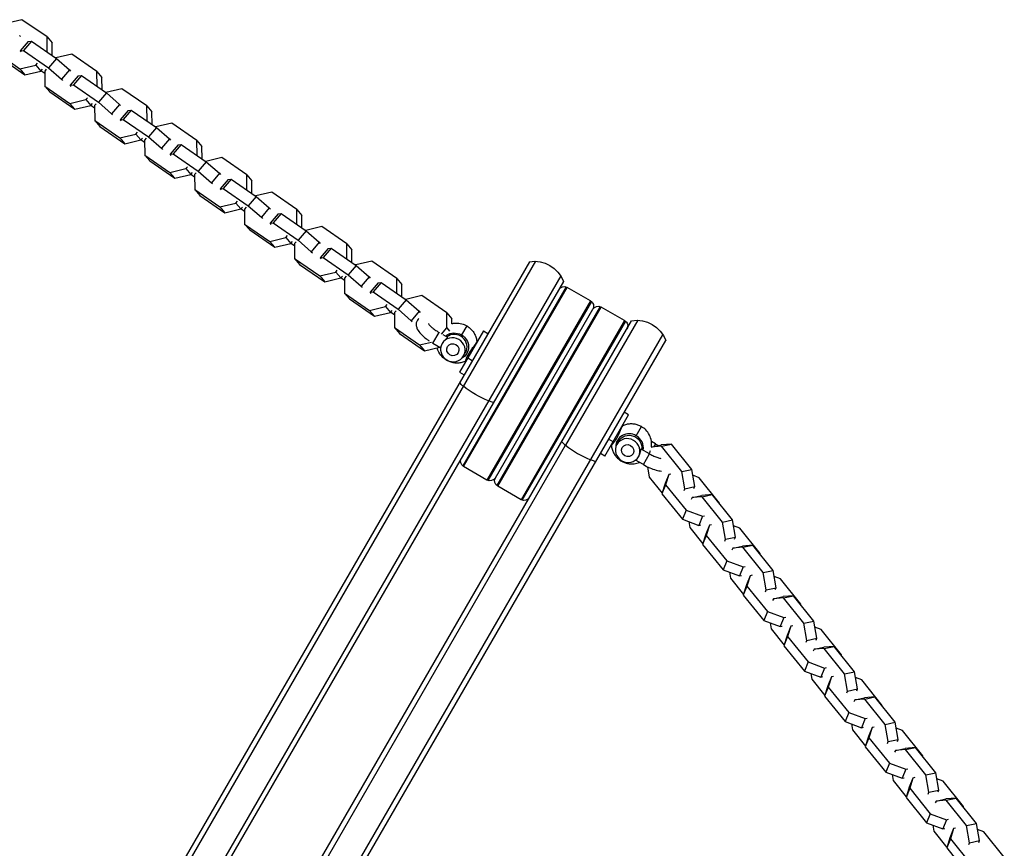
# Model space of a CAD drawing. Units: millimetres. Extents: x -4447 to 9232, y -5830 to 4388.
# Drawn here: x -1453 to -978, y 1033 to 1434 of the extents above; entities that cross this region are included whole.
import ezdxf

# ---------------------------------------------------------------- set-up
doc = ezdxf.new("R2010")
doc.units = ezdxf.units.MM
doc.header["$LTSCALE"] = 20
doc.layers.add('2d', color=230, linetype='Continuous')

msp = doc.modelspace()

# ---------------------------------------------------------------- linework, layer by layer
at = {"layer": '2d'}
for p, q in [((-1452.22, 1433.59), (-1459.96, 1431.77)), ((-1440.13, 1425.24), (-1452.22, 1433.59)), ((-1453.41, 1426.02), (-1452.92, 1425.44)), ((-1449.18, 1423.09), (-1453.03, 1418.56)), ((-1447.69, 1423.24), (-1451.54, 1418.71)), ((-1449.18, 1423.09), (-1447.69, 1423.24)), ((-1447.69, 1423.24), (-1435.59, 1414.89)), ((-1440.13, 1425.24), (-1437.71, 1422.38)), ((-1440.07, 1418.03), (-1440.13, 1425.24)), ((-1437.66, 1416.32), (-1437.71, 1422.38)), ((-1465.33, 1418.18), (-1453.23, 1409.82)), ((-1453.03, 1418.56), (-1451.54, 1418.71)), ((-1452.54, 1417.98), (-1453.03, 1418.56)), ((-1451.54, 1418.71), (-1439.45, 1410.35)), ((-1440.1, 1418), (-1440.07, 1418.03)), ((-1440.07, 1418.03), (-1439.97, 1417.91)), ((-1428.1, 1416.93), (-1435.83, 1415.1)), ((-1416.01, 1408.57), (-1428.1, 1416.93)), ((-1462.91, 1415.33), (-1450.81, 1406.97)), ((-1445.5, 1411.65), (-1444.71, 1412.57)), ((-1435.59, 1414.89), (-1439.45, 1410.35)), ((-1435.83, 1415.1), (-1435.86, 1415.07)), ((-1435.59, 1414.89), (-1429.29, 1409.35)), ((-1453.23, 1409.82), (-1445.5, 1411.65)), ((-1453.23, 1409.82), (-1450.81, 1406.97)), ((-1450.81, 1406.97), (-1443.08, 1408.79)), ((-1445.5, 1411.65), (-1443.08, 1408.79)), ((-1443.08, 1408.79), (-1442.29, 1409.72)), ((-1441.25, 1407.58), (-1443.05, 1408.82)), ((-1440.47, 1409.64), (-1441.26, 1408.72)), ((-1441.26, 1408.72), (-1441.2, 1401.51)), ((-1439.45, 1410.35), (-1433.14, 1404.82)), ((-1429.29, 1409.35), (-1433.14, 1404.82)), ((-1429.29, 1409.35), (-1428.8, 1408.77)), ((-1416.01, 1408.57), (-1413.59, 1405.72)), ((-1415.95, 1401.36), (-1416.01, 1408.57)), ((-1433.14, 1404.82), (-1432.65, 1404.24)), ((-1425.05, 1406.43), (-1428.91, 1401.89)), ((-1423.56, 1406.58), (-1427.42, 1402.04)), ((-1425.05, 1406.43), (-1423.56, 1406.58)), ((-1423.56, 1406.58), (-1411.47, 1398.22)), ((-1413.54, 1399.65), (-1413.59, 1405.72)), ((-1441.2, 1401.51), (-1438.78, 1398.66)), ((-1441.2, 1401.51), (-1429.11, 1393.16)), ((-1438.78, 1398.66), (-1426.69, 1390.3)), ((-1428.91, 1401.89), (-1427.42, 1402.04)), ((-1428.41, 1401.31), (-1428.91, 1401.89)), ((-1427.42, 1402.04), (-1415.32, 1393.69)), ((-1415.97, 1401.33), (-1415.95, 1401.36)), ((-1415.95, 1401.36), (-1415.85, 1401.24)), ((-1411.47, 1398.22), (-1415.32, 1393.69)), ((-1411.71, 1398.44), (-1411.74, 1398.41)), ((-1403.98, 1400.26), (-1411.71, 1398.44)), ((-1411.47, 1398.22), (-1405.17, 1392.69)), ((-1391.88, 1391.9), (-1403.98, 1400.26)), ((-1429.11, 1393.16), (-1421.38, 1394.98)), ((-1429.11, 1393.16), (-1426.69, 1390.3)), ((-1421.38, 1394.98), (-1420.59, 1395.91)), ((-1421.38, 1394.98), (-1418.96, 1392.13)), ((-1418.96, 1392.13), (-1418.17, 1393.05)), ((-1416.35, 1392.98), (-1417.14, 1392.05)), ((-1415.32, 1393.69), (-1409.02, 1388.15)), ((-1426.69, 1390.3), (-1418.96, 1392.13)), ((-1417.13, 1390.91), (-1418.93, 1392.16)), ((-1417.14, 1392.05), (-1417.08, 1384.85)), ((-1405.17, 1392.69), (-1409.02, 1388.15)), ((-1409.02, 1388.15), (-1408.53, 1387.57)), ((-1405.17, 1392.69), (-1404.67, 1392.11)), ((-1400.93, 1389.76), (-1404.78, 1385.23)), ((-1399.44, 1389.91), (-1403.29, 1385.38)), ((-1400.93, 1389.76), (-1399.44, 1389.91)), ((-1399.44, 1389.91), (-1387.35, 1381.55)), ((-1391.88, 1391.9), (-1389.46, 1389.05)), ((-1391.82, 1384.7), (-1391.88, 1391.9)), ((-1389.42, 1382.98), (-1389.46, 1389.05)), ((-1417.08, 1384.85), (-1414.66, 1381.99)), ((-1417.08, 1384.85), (-1404.98, 1376.49)), ((-1404.78, 1385.23), (-1403.29, 1385.38)), ((-1404.29, 1384.64), (-1404.78, 1385.23)), ((-1403.29, 1385.38), (-1391.2, 1377.02)), ((-1391.85, 1384.67), (-1391.82, 1384.7)), ((-1391.82, 1384.7), (-1391.72, 1384.58)), ((-1379.85, 1383.59), (-1387.59, 1381.77)), ((-1367.76, 1375.24), (-1379.85, 1383.59)), ((-1414.66, 1381.99), (-1402.57, 1373.64)), ((-1397.25, 1378.31), (-1396.46, 1379.24)), ((-1387.35, 1381.55), (-1391.2, 1377.02)), ((-1387.59, 1381.77), (-1387.61, 1381.74)), ((-1387.35, 1381.55), (-1381.04, 1376.02)), ((-1404.98, 1376.49), (-1397.25, 1378.31)), ((-1404.98, 1376.49), (-1402.57, 1373.64)), ((-1402.57, 1373.64), (-1394.83, 1375.46)), ((-1397.25, 1378.31), (-1394.83, 1375.46)), ((-1394.83, 1375.46), (-1394.05, 1376.39)), ((-1393, 1374.25), (-1394.81, 1375.49)), ((-1392.23, 1376.31), (-1393.01, 1375.39)), ((-1393.01, 1375.39), (-1392.96, 1368.18)), ((-1391.2, 1377.02), (-1384.9, 1371.49)), ((-1381.04, 1376.02), (-1384.9, 1371.49)), ((-1381.04, 1376.02), (-1380.55, 1375.44)), ((-1367.76, 1375.24), (-1365.34, 1372.38)), ((-1367.7, 1368.03), (-1367.76, 1375.24)), ((-1384.9, 1371.49), (-1384.4, 1370.91)), ((-1376.81, 1373.09), (-1380.66, 1368.56)), ((-1375.32, 1373.24), (-1379.17, 1368.71)), ((-1376.81, 1373.09), (-1375.32, 1373.24)), ((-1375.32, 1373.24), (-1363.22, 1364.89)), ((-1365.29, 1366.32), (-1365.34, 1372.38)), ((-1392.96, 1368.18), (-1390.54, 1365.33)), ((-1392.96, 1368.18), (-1380.86, 1359.82)), ((-1390.54, 1365.33), (-1378.44, 1356.97)), ((-1380.66, 1368.56), (-1379.17, 1368.71)), ((-1380.17, 1367.98), (-1380.66, 1368.56)), ((-1379.17, 1368.71), (-1367.08, 1360.35)), ((-1367.73, 1368), (-1367.7, 1368.03)), ((-1367.7, 1368.03), (-1367.6, 1367.91)), ((-1363.22, 1364.89), (-1367.08, 1360.35)), ((-1363.46, 1365.1), (-1363.49, 1365.07)), ((-1355.73, 1366.93), (-1363.46, 1365.1)), ((-1363.22, 1364.89), (-1356.92, 1359.36)), ((-1343.64, 1358.57), (-1355.73, 1366.93)), ((-1380.86, 1359.82), (-1373.13, 1361.65)), ((-1380.86, 1359.82), (-1378.44, 1356.97)), ((-1373.13, 1361.65), (-1372.34, 1362.57)), ((-1373.13, 1361.65), (-1370.71, 1358.79)), ((-1370.71, 1358.79), (-1369.92, 1359.72)), ((-1368.1, 1359.64), (-1368.89, 1358.72)), ((-1367.08, 1360.35), (-1360.77, 1354.82)), ((-1378.44, 1356.97), (-1370.71, 1358.79)), ((-1368.88, 1357.58), (-1370.68, 1358.82)), ((-1368.89, 1358.72), (-1368.83, 1351.51)), ((-1356.92, 1359.36), (-1360.77, 1354.82)), ((-1360.77, 1354.82), (-1360.28, 1354.24)), ((-1356.92, 1359.36), (-1356.43, 1358.77)), ((-1352.68, 1356.43), (-1356.54, 1351.89)), ((-1351.19, 1356.58), (-1355.05, 1352.04)), ((-1352.68, 1356.43), (-1351.19, 1356.58)), ((-1351.19, 1356.58), (-1339.1, 1348.22)), ((-1343.64, 1358.57), (-1341.22, 1355.72)), ((-1343.58, 1351.37), (-1343.64, 1358.57)), ((-1341.17, 1349.65), (-1341.22, 1355.72)), ((-1368.83, 1351.51), (-1366.41, 1348.66)), ((-1368.83, 1351.51), (-1356.74, 1343.16)), ((-1356.54, 1351.89), (-1355.05, 1352.04)), ((-1356.04, 1351.31), (-1356.54, 1351.89)), ((-1355.05, 1352.04), (-1342.95, 1343.69)), ((-1343.6, 1351.33), (-1343.58, 1351.37)), ((-1343.58, 1351.37), (-1343.48, 1351.24)), ((-1331.61, 1350.26), (-1339.34, 1348.44)), ((-1319.51, 1341.9), (-1331.61, 1350.26)), ((-1366.41, 1348.66), (-1354.32, 1340.3)), ((-1349, 1344.98), (-1348.22, 1345.91)), ((-1339.1, 1348.22), (-1342.95, 1343.69)), ((-1339.34, 1348.44), (-1339.37, 1348.41)), ((-1339.1, 1348.22), (-1332.8, 1342.69)), ((-1356.74, 1343.16), (-1349, 1344.98)), ((-1356.74, 1343.16), (-1354.32, 1340.3)), ((-1354.32, 1340.3), (-1346.59, 1342.13)), ((-1349, 1344.98), (-1346.59, 1342.13)), ((-1346.59, 1342.13), (-1345.8, 1343.05)), ((-1344.76, 1340.91), (-1346.56, 1342.16)), ((-1343.98, 1342.98), (-1344.77, 1342.05)), ((-1344.77, 1342.05), (-1344.71, 1334.85)), ((-1342.95, 1343.69), (-1336.65, 1338.16)), ((-1332.8, 1342.69), (-1336.65, 1338.16)), ((-1332.8, 1342.69), (-1332.3, 1342.11)), ((-1319.51, 1341.9), (-1317.09, 1339.05)), ((-1319.45, 1334.7), (-1319.51, 1341.9)), ((-1336.65, 1338.16), (-1336.16, 1337.57)), ((-1328.56, 1339.76), (-1332.41, 1335.23)), ((-1327.07, 1339.91), (-1330.92, 1335.38)), ((-1328.56, 1339.76), (-1327.07, 1339.91)), ((-1327.07, 1339.91), (-1314.98, 1331.55)), ((-1317.05, 1332.98), (-1317.09, 1339.05)), ((-1344.71, 1334.85), (-1342.29, 1331.99)), ((-1344.71, 1334.85), (-1332.61, 1326.49)), ((-1342.29, 1331.99), (-1330.2, 1323.64)), ((-1332.41, 1335.23), (-1330.92, 1335.38)), ((-1331.92, 1334.64), (-1332.41, 1335.23)), ((-1330.92, 1335.38), (-1318.83, 1327.02)), ((-1319.48, 1334.67), (-1319.45, 1334.7)), ((-1319.45, 1334.7), (-1319.35, 1334.58)), ((-1314.98, 1331.55), (-1318.83, 1327.02)), ((-1315.22, 1331.77), (-1315.24, 1331.74)), ((-1307.48, 1333.59), (-1315.22, 1331.77)), ((-1314.98, 1331.55), (-1308.67, 1326.02)), ((-1295.39, 1325.24), (-1307.48, 1333.59)), ((-1332.61, 1326.49), (-1324.88, 1328.31)), ((-1332.61, 1326.49), (-1330.2, 1323.64)), ((-1324.88, 1328.31), (-1324.09, 1329.24)), ((-1324.88, 1328.31), (-1322.46, 1325.46)), ((-1322.46, 1325.46), (-1321.68, 1326.39)), ((-1319.86, 1326.31), (-1320.64, 1325.39)), ((-1318.83, 1327.02), (-1312.53, 1321.49)), ((-1330.2, 1323.64), (-1322.46, 1325.46)), ((-1320.63, 1324.25), (-1322.44, 1325.49)), ((-1320.64, 1325.39), (-1320.59, 1318.18)), ((-1308.67, 1326.02), (-1312.53, 1321.49)), ((-1308.67, 1326.02), (-1308.18, 1325.44)), ((-1304.44, 1323.09), (-1308.29, 1318.56)), ((-1302.95, 1323.24), (-1306.8, 1318.71)), ((-1304.44, 1323.09), (-1302.95, 1323.24)), ((-1302.95, 1323.24), (-1290.85, 1314.89)), ((-1295.39, 1325.24), (-1292.97, 1322.39)), ((-1295.33, 1318.03), (-1295.39, 1325.24)), ((-1292.92, 1316.32), (-1292.97, 1322.39)), ((-1204.24, 1316.85), (-1445.94, 898.23)), ((-1320.59, 1318.18), (-1318.17, 1315.33)), ((-1320.59, 1318.18), (-1308.49, 1309.82)), ((-1312.53, 1321.49), (-1312.03, 1320.91)), ((-1308.29, 1318.56), (-1306.8, 1318.71)), ((-1307.8, 1317.98), (-1308.29, 1318.56)), ((-1306.8, 1318.71), (-1294.71, 1310.35)), ((-1295.36, 1318), (-1295.33, 1318.03)), ((-1295.33, 1318.03), (-1295.23, 1317.91)), ((-1283.36, 1316.93), (-1291.09, 1315.1)), ((-1271.27, 1308.57), (-1283.36, 1316.93)), ((-1207.24, 1316.66), (-1447.84, 899.92)), ((-1318.17, 1315.33), (-1306.07, 1306.97)), ((-1300.76, 1311.65), (-1299.97, 1312.57)), ((-1290.85, 1314.89), (-1294.71, 1310.35)), ((-1291.09, 1315.1), (-1291.12, 1315.07)), ((-1290.85, 1314.89), (-1284.55, 1309.36)), ((-1192.12, 1309.85), (-1430.77, 896.5)), ((-1308.49, 1309.82), (-1300.76, 1311.65)), ((-1308.49, 1309.82), (-1306.07, 1306.97)), ((-1306.07, 1306.97), (-1298.34, 1308.79)), ((-1300.76, 1311.65), (-1298.34, 1308.79)), ((-1298.34, 1308.79), (-1297.55, 1309.72)), ((-1296.51, 1307.58), (-1298.31, 1308.83)), ((-1295.73, 1309.64), (-1296.52, 1308.72)), ((-1296.52, 1308.72), (-1296.46, 1301.51)), ((-1294.71, 1310.35), (-1288.4, 1304.82)), ((-1284.55, 1309.36), (-1288.4, 1304.82)), ((-1284.55, 1309.36), (-1284.06, 1308.77)), ((-1271.27, 1308.57), (-1268.85, 1305.72)), ((-1271.21, 1301.37), (-1271.27, 1308.57)), ((-1190.78, 1307.16), (-1427.82, 896.61)), ((-1288.4, 1304.82), (-1287.91, 1304.24)), ((-1280.31, 1306.43), (-1284.17, 1301.89)), ((-1278.82, 1306.58), (-1282.68, 1302.04)), ((-1280.31, 1306.43), (-1278.82, 1306.58)), ((-1278.82, 1306.58), (-1266.73, 1298.22)), ((-1268.8, 1299.65), (-1268.85, 1305.72)), ((-1189.44, 1304.49), (-1239.4, 1217.96)), ((-1238.99, 1217.67), (-1188.99, 1304.27)), ((-1177.73, 1297.77), (-1188.99, 1304.27)), ((-1296.46, 1301.51), (-1294.04, 1298.66)), ((-1296.46, 1301.51), (-1284.37, 1293.16)), ((-1294.04, 1298.66), (-1281.95, 1290.3)), ((-1284.17, 1301.89), (-1282.68, 1302.04)), ((-1283.67, 1301.31), (-1284.17, 1301.89)), ((-1282.68, 1302.04), (-1270.58, 1293.69)), ((-1271.23, 1301.33), (-1271.21, 1301.37)), ((-1271.21, 1301.37), (-1271.11, 1301.24)), ((-1266.73, 1298.22), (-1270.58, 1293.69)), ((-1266.97, 1298.44), (-1267, 1298.41)), ((-1259.24, 1300.26), (-1266.97, 1298.44)), ((-1266.73, 1298.22), (-1260.43, 1292.69)), ((-1247.14, 1291.91), (-1259.24, 1300.26)), ((-1177.73, 1297.77), (-1227.73, 1211.17)), ((-1284.37, 1293.16), (-1276.63, 1294.98)), ((-1284.37, 1293.16), (-1281.95, 1290.3)), ((-1276.63, 1294.98), (-1275.85, 1295.91)), ((-1276.63, 1294.98), (-1274.22, 1292.13)), ((-1274.22, 1292.13), (-1273.43, 1293.05)), ((-1270.58, 1293.69), (-1264.28, 1288.16)), ((-1177.32, 1297.49), (-1227.28, 1210.96)), ((-1223.63, 1212.27), (-1176.63, 1293.67)), ((-1172.99, 1294.99), (-1222.95, 1208.46)), ((-1222.54, 1208.17), (-1172.54, 1294.77)), ((-1161.28, 1288.27), (-1172.54, 1294.77)), ((-1281.95, 1290.3), (-1274.22, 1292.13)), ((-1272.39, 1290.91), (-1274.19, 1292.16)), ((-1271.61, 1292.98), (-1272.4, 1292.05)), ((-1272.4, 1292.05), (-1272.34, 1284.85)), ((-1260.43, 1292.69), (-1264.28, 1288.16)), ((-1260.43, 1292.69), (-1259.93, 1292.11)), ((-1247.14, 1291.91), (-1244.72, 1289.05)), ((-1247.08, 1284.7), (-1247.14, 1291.91)), ((-1244.71, 1286.68), (-1244.72, 1289.05)), ((-1161.28, 1288.27), (-1211.28, 1201.67)), ((-1154.88, 1288.35), (-1189.74, 1227.97)), ((-1394.91, 877.61), (-1157.87, 1288.16)), ((-1272.34, 1284.85), (-1269.92, 1281.99)), ((-1272.34, 1284.85), (-1260.24, 1276.49)), ((-1264.28, 1288.16), (-1263.79, 1287.57)), ((-1249.67, 1281.66), (-1247.08, 1284.7)), ((-1247.08, 1284.7), (-1245.76, 1283.14)), ((-1237.51, 1285.68), (-1240.04, 1281.28)), ((-1160.86, 1287.99), (-1210.82, 1201.46)), ((-1384.45, 862.73), (-1142.76, 1281.35)), ((-1269.92, 1281.99), (-1257.83, 1273.64)), ((-1253.88, 1277.32), (-1250.88, 1282.52)), ((-1250.88, 1282.52), (-1250.6, 1282.36)), ((-1248.98, 1281.43), (-1246.79, 1280.16)), ((-1229.46, 1283.18), (-1240.96, 1263.26)), ((-1229.46, 1283.18), (-1227.29, 1281.93)), ((-1382.03, 861.92), (-1141.42, 1278.66)), ((-1260.24, 1276.49), (-1254.55, 1277.83)), ((-1260.24, 1276.49), (-1257.83, 1273.64)), ((-1257.83, 1273.64), (-1250.49, 1275.37)), ((-1253.88, 1277.32), (-1250.06, 1275.12)), ((-1238.98, 1271.12), (-1238.06, 1272.73)), ((-1236.98, 1270.14), (-1234.82, 1268.89)), ((-1247.15, 1268.98), (-1247.03, 1269.18)), ((-1240.96, 1263.26), (-1238.79, 1262.01)), ((-1170.81, 1222.76), (-1159.31, 1242.68)), ((-1159.31, 1242.68), (-1161.47, 1243.93)), ((-1155.66, 1232.56), (-1153.12, 1236.96)), ((-1393.53, 875), (-1189.74, 1227.97)), ((-1166.84, 1229.64), (-1169, 1230.89)), ((-1164.99, 1228.4), (-1164.06, 1230.01)), ((-1148.37, 1227.13), (-1143.6, 1228.15)), ((-1143.43, 1227.55), (-1148.37, 1227.13)), ((-1148.37, 1227.13), (-1148.37, 1227.11)), ((-1146.39, 1228.62), (-1148.29, 1229.72)), ((-1146.39, 1228.62), (-1147.09, 1227.4)), ((-1138.66, 1228.57), (-1143.6, 1228.15)), ((-1143.43, 1227.55), (-1138.66, 1228.57)), ((-1133.59, 1215.3), (-1143.43, 1227.55)), ((-1128.82, 1216.32), (-1138.66, 1228.57)), ((-1170.81, 1222.76), (-1172.97, 1224.01)), ((-1149.17, 1223.8), (-1153.26, 1226.16)), ((-1152.17, 1218.6), (-1149.17, 1223.8)), ((-1227.73, 1211.17), (-1238.99, 1217.67)), ((-1162.65, 1220.46), (-1162.76, 1220.26)), ((-1152.17, 1218.6), (-1155.99, 1220.81)), ((-1150.29, 1217.6), (-1149.45, 1212.63)), ((-1149.45, 1212.63), (-1143.13, 1204.77)), ((-1139.88, 1213.81), (-1141.65, 1209.42)), ((-1139.88, 1213.81), (-1141.46, 1208.85)), ((-1138.91, 1214.02), (-1139.88, 1213.81)), ((-1133.59, 1215.3), (-1128.82, 1216.32)), ((-1132.18, 1206.99), (-1133.59, 1215.3)), ((-1127.41, 1208), (-1128.82, 1216.32)), ((-1125.25, 1212.31), (-1128.33, 1213.45)), ((-1115.4, 1200.06), (-1125.25, 1212.31)), ((-1211.28, 1201.67), (-1222.54, 1208.17)), ((-1141.65, 1209.42), (-1143.23, 1204.46)), ((-1141.46, 1208.85), (-1143.23, 1204.46)), ((-1141.46, 1208.85), (-1131.61, 1196.6)), ((-1132.18, 1206.99), (-1127.41, 1208)), ((-1127.77, 1207.11), (-1127.41, 1208)), ((-1143.23, 1204.46), (-1133.38, 1192.21)), ((-1132.54, 1206.09), (-1132.18, 1206.99)), ((-1128.73, 1202.69), (-1123.96, 1203.71)), ((-1123.8, 1203.12), (-1128.73, 1202.69)), ((-1119.03, 1204.13), (-1123.96, 1203.71)), ((-1123.8, 1203.12), (-1119.03, 1204.13)), ((-1113.95, 1190.86), (-1123.8, 1203.12)), ((-1109.18, 1191.88), (-1119.03, 1204.13)), ((-1128.73, 1202.69), (-1129.09, 1201.8)), ((-1115.5, 1199.75), (-1115.4, 1200.06)), ((-1131.61, 1196.6), (-1133.38, 1192.21)), ((-1131.61, 1196.6), (-1123.69, 1193.66)), ((-1123.69, 1193.66), (-1125.46, 1189.27)), ((-1123.69, 1193.66), (-1122.72, 1193.87)), ((-1133.38, 1192.21), (-1125.46, 1189.27)), ((-1130.3, 1191.06), (-1129.81, 1188.2)), ((-1125.46, 1189.27), (-1124.49, 1189.48)), ((-1120.25, 1189.37), (-1122.01, 1184.98)), ((-1120.25, 1189.37), (-1121.82, 1184.41)), ((-1119.27, 1189.58), (-1120.25, 1189.37)), ((-1113.95, 1190.86), (-1109.18, 1191.88)), ((-1112.54, 1182.55), (-1113.95, 1190.86)), ((-1107.77, 1183.57), (-1109.18, 1191.88)), ((-1105.61, 1187.87), (-1108.7, 1189.01)), ((-1129.81, 1188.2), (-1123.49, 1180.33)), ((-1122.01, 1184.98), (-1123.59, 1180.02)), ((-1121.82, 1184.41), (-1123.59, 1180.02)), ((-1121.82, 1184.41), (-1111.98, 1172.16)), ((-1095.77, 1175.62), (-1105.61, 1187.87)), ((-1123.59, 1180.02), (-1113.75, 1167.77)), ((-1112.9, 1181.65), (-1112.54, 1182.55)), ((-1112.54, 1182.55), (-1107.77, 1183.57)), ((-1109.09, 1178.25), (-1104.32, 1179.27)), ((-1108.14, 1182.67), (-1107.77, 1183.57)), ((-1099.39, 1179.7), (-1104.32, 1179.27)), ((-1104.16, 1178.68), (-1099.39, 1179.7)), ((-1089.55, 1167.44), (-1099.39, 1179.7)), ((-1109.09, 1178.25), (-1109.45, 1177.36)), ((-1104.16, 1178.68), (-1109.09, 1178.25)), ((-1094.31, 1166.43), (-1104.16, 1178.68)), ((-1095.87, 1175.31), (-1095.77, 1175.62)), ((-1111.98, 1172.16), (-1113.75, 1167.77)), ((-1111.98, 1172.16), (-1104.06, 1169.22)), ((-1104.06, 1169.22), (-1103.08, 1169.43)), ((-1113.75, 1167.77), (-1105.83, 1164.84)), ((-1110.66, 1166.63), (-1110.17, 1163.76)), ((-1104.06, 1169.22), (-1105.83, 1164.84)), ((-1105.83, 1164.84), (-1104.85, 1165.04)), ((-1100.61, 1164.93), (-1102.38, 1160.54)), ((-1100.61, 1164.93), (-1102.19, 1159.97)), ((-1099.64, 1165.14), (-1100.61, 1164.93)), ((-1094.31, 1166.43), (-1089.55, 1167.44)), ((-1092.91, 1158.11), (-1094.31, 1166.43)), ((-1088.14, 1159.13), (-1089.55, 1167.44)), ((-1110.17, 1163.76), (-1103.86, 1155.89)), ((-1102.38, 1160.54), (-1103.95, 1155.58)), ((-1102.19, 1159.97), (-1103.95, 1155.58)), ((-1102.19, 1159.97), (-1092.34, 1147.72)), ((-1085.98, 1163.43), (-1089.06, 1164.58)), ((-1076.13, 1151.18), (-1085.98, 1163.43)), ((-1103.95, 1155.58), (-1094.11, 1143.33)), ((-1093.27, 1157.21), (-1092.91, 1158.11)), ((-1092.91, 1158.11), (-1088.14, 1159.13)), ((-1088.5, 1158.23), (-1088.14, 1159.13)), ((-1079.76, 1155.26), (-1084.69, 1154.83)), ((-1084.52, 1154.24), (-1079.76, 1155.26)), ((-1069.91, 1143.01), (-1079.76, 1155.26)), ((-1089.46, 1153.82), (-1089.82, 1152.92)), ((-1089.46, 1153.82), (-1084.69, 1154.83)), ((-1084.52, 1154.24), (-1089.46, 1153.82)), ((-1074.68, 1141.99), (-1084.52, 1154.24)), ((-1076.23, 1150.87), (-1076.13, 1151.18)), ((-1092.34, 1147.72), (-1094.11, 1143.33)), ((-1092.34, 1147.72), (-1084.42, 1144.79)), ((-1094.11, 1143.33), (-1086.19, 1140.4)), ((-1091.02, 1142.19), (-1090.54, 1139.32)), ((-1084.42, 1144.79), (-1086.19, 1140.4)), ((-1084.42, 1144.79), (-1083.45, 1144.99)), ((-1074.68, 1141.99), (-1069.91, 1143.01)), ((-1073.27, 1133.67), (-1074.68, 1141.99)), ((-1068.5, 1134.69), (-1069.91, 1143.01)), ((-1090.54, 1139.32), (-1084.22, 1131.46)), ((-1086.19, 1140.4), (-1085.22, 1140.61)), ((-1080.97, 1140.49), (-1082.74, 1136.1)), ((-1080.97, 1140.49), (-1082.55, 1135.53)), ((-1080, 1140.7), (-1080.97, 1140.49)), ((-1066.34, 1139), (-1069.42, 1140.14)), ((-1056.49, 1126.74), (-1066.34, 1139)), ((-1082.74, 1136.1), (-1084.32, 1131.14)), ((-1082.55, 1135.53), (-1084.32, 1131.14)), ((-1082.55, 1135.53), (-1072.7, 1123.28)), ((-1073.63, 1132.78), (-1073.27, 1133.67)), ((-1073.27, 1133.67), (-1068.5, 1134.69)), ((-1068.86, 1133.79), (-1068.5, 1134.69)), ((-1084.32, 1131.14), (-1074.47, 1118.89)), ((-1069.82, 1129.38), (-1070.18, 1128.48)), ((-1069.82, 1129.38), (-1065.05, 1130.4)), ((-1064.89, 1129.8), (-1069.82, 1129.38)), ((-1060.12, 1130.82), (-1065.05, 1130.4)), ((-1064.89, 1129.8), (-1060.12, 1130.82)), ((-1055.04, 1117.55), (-1064.89, 1129.8)), ((-1050.27, 1118.57), (-1060.12, 1130.82)), ((-1056.59, 1126.43), (-1056.49, 1126.74)), ((-1072.7, 1123.28), (-1074.47, 1118.89)), ((-1072.7, 1123.28), (-1064.79, 1120.35)), ((-1074.47, 1118.89), (-1066.55, 1115.96)), ((-1071.39, 1117.75), (-1070.9, 1114.88)), ((-1064.79, 1120.35), (-1066.55, 1115.96)), ((-1064.79, 1120.35), (-1063.81, 1120.56)), ((-1055.04, 1117.55), (-1050.27, 1118.57)), ((-1053.63, 1109.23), (-1055.04, 1117.55)), ((-1048.87, 1110.25), (-1050.27, 1118.57)), ((-1070.9, 1114.88), (-1064.58, 1107.02)), ((-1066.55, 1115.96), (-1065.58, 1116.17)), ((-1061.34, 1116.06), (-1063.1, 1111.67)), ((-1061.34, 1116.06), (-1062.91, 1111.09)), ((-1060.36, 1116.26), (-1061.34, 1116.06)), ((-1046.7, 1114.56), (-1049.79, 1115.7)), ((-1036.86, 1102.31), (-1046.7, 1114.56)), ((-1063.1, 1111.67), (-1064.68, 1106.71)), ((-1062.91, 1111.09), (-1064.68, 1106.71)), ((-1062.91, 1111.09), (-1053.07, 1098.84)), ((-1053.99, 1108.34), (-1053.63, 1109.23)), ((-1053.63, 1109.23), (-1048.87, 1110.25)), ((-1049.23, 1109.36), (-1048.87, 1110.25)), ((-1064.68, 1106.71), (-1054.84, 1094.45)), ((-1050.18, 1104.94), (-1050.54, 1104.04)), ((-1050.18, 1104.94), (-1045.42, 1105.96)), ((-1045.25, 1105.36), (-1050.18, 1104.94)), ((-1040.48, 1106.38), (-1045.42, 1105.96)), ((-1045.25, 1105.36), (-1040.48, 1106.38)), ((-1035.41, 1093.11), (-1045.25, 1105.36)), ((-1030.64, 1094.13), (-1040.48, 1106.38)), ((-1053.07, 1098.84), (-1054.84, 1094.45)), ((-1053.07, 1098.84), (-1045.15, 1095.91)), ((-1036.96, 1101.99), (-1036.86, 1102.31)), ((-1054.84, 1094.45), (-1046.92, 1091.52)), ((-1045.15, 1095.91), (-1046.92, 1091.52)), ((-1045.15, 1095.91), (-1044.18, 1096.12)), ((-1035.41, 1093.11), (-1030.64, 1094.13)), ((-1029.23, 1085.81), (-1030.64, 1094.13)), ((-1051.75, 1093.31), (-1051.27, 1090.44)), ((-1051.27, 1090.44), (-1044.95, 1082.58)), ((-1046.92, 1091.52), (-1045.94, 1091.73)), ((-1041.7, 1091.62), (-1043.47, 1087.23)), ((-1041.7, 1091.62), (-1043.28, 1086.66)), ((-1040.73, 1091.82), (-1041.7, 1091.62)), ((-1034, 1084.79), (-1035.41, 1093.11)), ((-1027.07, 1090.12), (-1030.15, 1091.26)), ((-1017.22, 1077.87), (-1027.07, 1090.12)), ((-1043.47, 1087.23), (-1045.05, 1082.27)), ((-1043.28, 1086.66), (-1045.05, 1082.27)), ((-1043.28, 1086.66), (-1033.43, 1074.4)), ((-1034.36, 1083.9), (-1034, 1084.79)), ((-1034, 1084.79), (-1029.23, 1085.81)), ((-1029.59, 1084.92), (-1029.23, 1085.81)), ((-1045.05, 1082.27), (-1035.2, 1070.02)), ((-1030.55, 1080.5), (-1030.91, 1079.61)), ((-1030.55, 1080.5), (-1025.78, 1081.52)), ((-1025.61, 1080.93), (-1030.55, 1080.5)), ((-1020.85, 1081.94), (-1025.78, 1081.52)), ((-1025.61, 1080.93), (-1020.85, 1081.94)), ((-1015.77, 1068.67), (-1025.61, 1080.93)), ((-1011, 1069.69), (-1020.85, 1081.94)), ((-1033.43, 1074.4), (-1035.2, 1070.02)), ((-1033.43, 1074.4), (-1025.51, 1071.47)), ((-1017.32, 1077.56), (-1017.22, 1077.87)), ((-1035.2, 1070.02), (-1027.28, 1067.08)), ((-1025.51, 1071.47), (-1027.28, 1067.08)), ((-1025.51, 1071.47), (-1024.54, 1071.68)), ((-1015.77, 1068.67), (-1011, 1069.69)), ((-1009.59, 1061.38), (-1011, 1069.69)), ((-1032.11, 1068.87), (-1031.63, 1066)), ((-1031.63, 1066), (-1025.31, 1058.14)), ((-1027.28, 1067.08), (-1026.31, 1067.29)), ((-1022.06, 1067.18), (-1023.83, 1062.79)), ((-1022.06, 1067.18), (-1023.64, 1062.22)), ((-1021.09, 1067.39), (-1022.06, 1067.18)), ((-1014.36, 1060.36), (-1015.77, 1068.67)), ((-1007.43, 1065.68), (-1010.52, 1066.82)), ((-997.59, 1053.43), (-1007.43, 1065.68)), ((-1023.83, 1062.79), (-1025.41, 1057.83)), ((-1023.64, 1062.22), (-1025.41, 1057.83)), ((-1023.64, 1062.22), (-1013.8, 1049.97)), ((-1014.72, 1059.46), (-1014.36, 1060.36)), ((-1014.36, 1060.36), (-1009.59, 1061.38)), ((-1009.95, 1060.48), (-1009.59, 1061.38)), ((-1025.41, 1057.83), (-1015.56, 1045.58)), ((-1010.91, 1056.06), (-1011.27, 1055.17)), ((-1010.91, 1056.06), (-1006.14, 1057.08)), ((-1005.98, 1056.49), (-1010.91, 1056.06)), ((-1001.21, 1057.51), (-1006.14, 1057.08)), ((-1005.98, 1056.49), (-1001.21, 1057.51)), ((-996.13, 1044.24), (-1005.98, 1056.49)), ((-991.37, 1045.25), (-1001.21, 1057.51)), ((-997.68, 1053.12), (-997.59, 1053.43)), ((-1013.8, 1049.97), (-1015.56, 1045.58)), ((-1013.8, 1049.97), (-1005.88, 1047.03)), ((-1005.88, 1047.03), (-1007.65, 1042.65)), ((-1005.88, 1047.03), (-1004.9, 1047.24)), ((-1015.56, 1045.58), (-1007.65, 1042.65)), ((-1012.48, 1044.44), (-1011.99, 1041.57)), ((-1011.99, 1041.57), (-1005.67, 1033.7)), ((-1007.65, 1042.65), (-1006.67, 1042.85)), ((-1002.43, 1042.74), (-1004.2, 1038.35)), ((-1002.43, 1042.74), (-1004, 1037.78)), ((-1001.45, 1042.95), (-1002.43, 1042.74)), ((-996.13, 1044.24), (-991.37, 1045.25)), ((-994.72, 1035.92), (-996.13, 1044.24)), ((-989.96, 1036.94), (-991.37, 1045.25)), ((-987.79, 1041.24), (-990.88, 1042.39)), ((-977.95, 1028.99), (-987.79, 1041.24)), ((-1004.2, 1038.35), (-1005.77, 1033.39)), ((-1004, 1037.78), (-1005.77, 1033.39)), ((-1004, 1037.78), (-994.16, 1025.53)), ((-994.72, 1035.92), (-989.96, 1036.94)), ((-990.32, 1036.04), (-989.96, 1036.94)), ((-1005.77, 1033.39), (-995.93, 1021.14)), ((-995.08, 1035.02), (-994.72, 1035.92))]:
    msp.add_line(p, q, dxfattribs=at)
at = {"layer": '2d', "extrusion": (0, 0, -1)}
for centre, radius, start, end in [((1204.82, 1301.86), 15, 80.7035, 159.2965), ((1190.49, 1301.67), 3, 30, 120), ((1179.23, 1295.17), 3, 120, 210), ((1174.04, 1292.17), 3, 30, 120), ((1162.78, 1285.67), 3, 120, 210), ((1155.45, 1273.36), 15, 80.7035, 159.2965), ((1237.49, 1220.27), 3, 300, 30), ((1226.23, 1213.77), 3, 210, 300), ((1221.04, 1210.77), 3, 300, 30), ((1209.78, 1204.27), 3, 210, 300)]:
    msp.add_arc(centre, radius, start, end, dxfattribs=at)
at = {"layer": '2d'}
for centre, major_axis, ratio, start_param, end_param in [((-1244.18, 1274.12), (-5.2, 3), 0.951057, 3.141593, 9.424778), ((-1243.25, 1275.73), (-5.2, 3), 0.951057, 3.141593, 5.911409), ((-1244.18, 1274.12), (-2.6, 1.5), 0.951057, 3.141593, 9.424778), ((-1233.49, 1275.3), (-0.802, 0.597), 0.444899, 0.720013, 1.160107), ((-1158.87, 1227.01), (-5.85, 3.37), 0.951057, 4.712389, 6.815752), ((-1158.87, 1227.01), (-5.85, 3.38), 0.951057, 3.470393, 4.712389), ((-1181.63, 1228.02), (-12.99, 7.5), 0.309017, 0.884943, 1.085278), ((-1181.63, 1228.02), (-12.99, 7.5), 0.309017, 1.085278, 2.056314), ((-1168.08, 1228.37), (-0.733, 0.68), 0.882712, 4.007772, 4.447919), ((-1159.79, 1225.4), (-2.6, 1.5), 0.951057, 3.141593, 9.424778), ((-1181.63, 1228.02), (-12.99, 7.5), 0.309017, 2.056314, 2.256649)]:
    msp.add_ellipse(centre, major_axis=major_axis, ratio=ratio, start_param=start_param, end_param=end_param, dxfattribs=at)
at = {"layer": '2d', "extrusion": (0, 0, -1)}
for centre, major_axis, ratio, start_param, end_param in [((-1243.25, 1275.73), (-5.85, 3.37), 0.951057, 0.403815, 1.570796), ((-1243.25, 1275.73), (-5.85, 3.38), 0.951057, 1.570796, 3.67416), ((-1231, 1256.52), (-12.99, 7.5), 0.309017, -1.085278, -0.884943), ((-1231, 1256.52), (-12.99, 7.5), 0.309017, 4.226871, 5.197907), ((-1231, 1256.52), (-12.99, 7.5), 0.309017, 4.026536, 4.226871), ((-1158.87, 1227.01), (-5.2, 3), 0.951057, 0, 2.769816)]:
    msp.add_ellipse(centre, major_axis=major_axis, ratio=ratio, start_param=start_param, end_param=end_param, dxfattribs=at)
msp.add_ellipse((-1159.79, 1225.4), major_axis=(-5.2, 3), ratio=0.951057, dxfattribs=at)
at = {"layer": '2d'}
for points, knots in [([(-1260.66, 1289.23), (-1260.89, 1289.02), (-1261.11, 1288.76), (-1261.56, 1288.06), (-1261.74, 1287.59), (-1261.93, 1286.62), (-1261.92, 1286.14), (-1261.77, 1285.1), (-1261.58, 1284.59), (-1260.94, 1283.25), (-1260.37, 1282.51), (-1258.92, 1280.94), (-1257.98, 1280.13), (-1256.52, 1279.02), (-1256.07, 1278.71), (-1255.62, 1278.4)], [4.617854, 4.617854, 4.617854, 4.617854, 4.698093, 4.698093, 4.8182, 4.8182, 4.950637, 4.950637, 5.13843, 5.13843, 5.495349, 5.495349, 5.907526, 5.907526, 6.075942, 6.075942, 6.075942, 6.075942]), ([(-1255.96, 1286.75), (-1255.96, 1286.75), (-1255.95, 1286.71), (-1255.85, 1286.55), (-1255.75, 1286.41), (-1255.44, 1286.01), (-1255.2, 1285.75), (-1254.56, 1285.13), (-1254.15, 1284.77), (-1253.16, 1283.99), (-1252.57, 1283.58), (-1251.61, 1282.95), (-1251.24, 1282.73), (-1250.88, 1282.52)], [5.092074, 5.092074, 5.092074, 5.092074, 5.214084, 5.214084, 5.384408, 5.384408, 5.597178, 5.597178, 5.848781, 5.848781, 6.125555, 6.125555, 6.283185, 6.283185, 6.283185, 6.283185]), ([(-1244.71, 1286.73), (-1244.12, 1286.87), (-1243.52, 1286.96), (-1241.88, 1287.04), (-1240.85, 1286.93), (-1239.04, 1286.43), (-1238.24, 1286.1), (-1237.51, 1285.68)], [2.3562456, 2.3562456, 2.3562456, 2.3562456, 2.5435568, 2.5435568, 2.869552, 2.869552, 3.1415927, 3.1415927, 3.1415927, 3.1415927]), ([(-1237.51, 1285.68), (-1236.97, 1285.37), (-1236.46, 1285), (-1235.51, 1284.19), (-1235.08, 1283.73), (-1234.3, 1282.74), (-1233.95, 1282.21), (-1233.38, 1281.07), (-1233.14, 1280.47), (-1232.79, 1279.23), (-1232.68, 1278.59), (-1232.63, 1277.94)], [3.1415927, 3.1415927, 3.1415927, 3.1415927, 3.3410202, 3.3410202, 3.5404477, 3.5404477, 3.7398753, 3.7398753, 3.9393028, 3.9393028, 4.1387304, 4.1387304, 4.1387304, 4.1387304]), ([(-1249.38, 1277.12), (-1249.28, 1277.29), (-1249.17, 1277.45), (-1248.94, 1277.77), (-1248.82, 1277.93), (-1248.56, 1278.23), (-1248.43, 1278.38), (-1248.16, 1278.66), (-1248.02, 1278.79), (-1247.76, 1279.03), (-1247.64, 1279.15), (-1247.4, 1279.36), (-1247.29, 1279.46), (-1247.09, 1279.64), (-1247.01, 1279.73), (-1246.87, 1279.87), (-1246.82, 1279.94), (-1246.76, 1280.04), (-1246.75, 1280.09), (-1246.76, 1280.14), (-1246.77, 1280.15), (-1246.79, 1280.16)], [0, 0, 0, 0, 0.000596434, 0.000596434, 0.001192869, 0.001192869, 0.001789303, 0.001789303, 0.002385737, 0.002385737, 0.002982171, 0.002982171, 0.003578606, 0.003578606, 0.00417504, 0.00417504, 0.004771474, 0.004771474, 0.005367909, 0.005367909, 0.005714698, 0.005714698, 0.005714698, 0.005714698]), ([(-1247.15, 1268.98), (-1248.05, 1269.51), (-1248.88, 1270.18), (-1250.28, 1271.75), (-1250.85, 1272.65), (-1251.47, 1274.09), (-1251.63, 1274.57), (-1251.76, 1275.07)], [0, 0, 0, 0, 0.3354512, 0.3354512, 0.6676909, 0.6676909, 0.8254815, 0.8254815, 0.8254815, 0.8254815]), ([(-1238, 1268.63), (-1238.01, 1268.63), (-1238.02, 1268.63), (-1238.03, 1268.63), (-1238.03, 1268.64), (-1238.04, 1268.7), (-1238.02, 1268.77), (-1237.97, 1268.97), (-1237.93, 1269.11), (-1237.83, 1269.43), (-1237.76, 1269.61), (-1237.59, 1270.03), (-1237.5, 1270.26), (-1237.28, 1270.75), (-1237.15, 1271.01), (-1236.87, 1271.56), (-1236.71, 1271.84), (-1236.38, 1272.41), (-1236.2, 1272.71), (-1235.83, 1273.3), (-1235.64, 1273.59), (-1235.34, 1274.02), (-1235.24, 1274.16), (-1235.04, 1274.45), (-1234.94, 1274.59), (-1234.65, 1275), (-1234.46, 1275.26), (-1234.27, 1275.52)], [0.02213887, 0.02213887, 0.02213887, 0.02213887, 0.02240037, 0.02240037, 0.02292223, 0.02292223, 0.02396595, 0.02396595, 0.02500966, 0.02500966, 0.02605338, 0.02605338, 0.0270971, 0.0270971, 0.02814082, 0.02814082, 0.02918454, 0.02918454, 0.03022825, 0.03022825, 0.03127197, 0.03127197, 0.03179383, 0.03179383, 0.03231569, 0.03231569, 0.03335941, 0.03335941, 0.03335941, 0.03335941]), ([(-1234.27, 1275.52), (-1234.08, 1275.77), (-1233.91, 1276.01), (-1233.66, 1276.35), (-1233.58, 1276.46), (-1233.43, 1276.67), (-1233.36, 1276.77), (-1233.16, 1277.05), (-1233.05, 1277.22), (-1232.86, 1277.5), (-1232.78, 1277.62), (-1232.67, 1277.81), (-1232.64, 1277.88), (-1232.63, 1277.93), (-1232.63, 1277.93), (-1232.63, 1277.94)], [0.033359407, 0.033359407, 0.033359407, 0.033359407, 0.034402903, 0.034402903, 0.034924651, 0.034924651, 0.035446398, 0.035446398, 0.036489894, 0.036489894, 0.03753339, 0.03753339, 0.038576885, 0.038576885, 0.038837768, 0.038837768, 0.038837768, 0.038837768]), ([(-1238, 1268.63), (-1238.59, 1268.34), (-1239.21, 1268.12), (-1240.45, 1267.8), (-1241.09, 1267.71), (-1242.36, 1267.64), (-1243, 1267.67), (-1244.24, 1267.85), (-1244.85, 1268), (-1246.04, 1268.41), (-1246.61, 1268.67), (-1247.15, 1268.98)], [5.2860382, 5.2860382, 5.2860382, 5.2860382, 5.4854676, 5.4854676, 5.684897, 5.684897, 5.8843265, 5.8843265, 6.0837559, 6.0837559, 6.2831853, 6.2831853, 6.2831853, 6.2831853]), ([(-1162.26, 1237.31), (-1162.27, 1237.31), (-1162.27, 1237.31), (-1162.31, 1237.27), (-1162.35, 1237.21), (-1162.46, 1237.02), (-1162.53, 1236.9), (-1162.68, 1236.58), (-1162.77, 1236.4), (-1162.91, 1236.08), (-1162.96, 1235.97), (-1163.07, 1235.74), (-1163.12, 1235.61), (-1163.3, 1235.23), (-1163.42, 1234.96), (-1163.67, 1234.38), (-1163.81, 1234.08), (-1164.09, 1233.47), (-1164.23, 1233.15), (-1164.46, 1232.68), (-1164.54, 1232.52), (-1164.69, 1232.21), (-1164.77, 1232.05), (-1165.01, 1231.59), (-1165.17, 1231.3), (-1165.51, 1230.72), (-1165.68, 1230.44), (-1166.01, 1229.93), (-1166.17, 1229.69), (-1166.49, 1229.25), (-1166.64, 1229.05), (-1166.91, 1228.7), (-1167.04, 1228.55), (-1167.15, 1228.42)], [0.03621691, 0.03621691, 0.03621691, 0.03621691, 0.03648989, 0.03648989, 0.03753339, 0.03753339, 0.03857689, 0.03857689, 0.03962038, 0.03962038, 0.04014213, 0.04014213, 0.04066388, 0.04066388, 0.04170737, 0.04170737, 0.04275087, 0.04275087, 0.04379436, 0.04379436, 0.04431611, 0.04431611, 0.04483786, 0.04483786, 0.04588135, 0.04588135, 0.04692485, 0.04692485, 0.04796835, 0.04796835, 0.04901184, 0.04901184, 0.05005534, 0.05005534, 0.05005534, 0.05005534]), ([(-1153.12, 1236.96), (-1153.66, 1237.27), (-1154.23, 1237.53), (-1155.41, 1237.94), (-1156.02, 1238.09), (-1157.27, 1238.27), (-1157.9, 1238.3), (-1159.18, 1238.23), (-1159.81, 1238.14), (-1161.06, 1237.82), (-1161.67, 1237.6), (-1162.26, 1237.31)], [3.1415927, 3.1415927, 3.1415927, 3.1415927, 3.3410147, 3.3410147, 3.5404367, 3.5404367, 3.7398588, 3.7398588, 3.9392808, 3.9392808, 4.1387029, 4.1387029, 4.1387029, 4.1387029]), ([(-1148.32, 1227.14), (-1148.18, 1228.1), (-1148.19, 1229.08), (-1148.5, 1231.04), (-1148.82, 1232.02), (-1149.75, 1233.85), (-1150.37, 1234.69), (-1151.7, 1236.01), (-1152.38, 1236.53), (-1153.12, 1236.96)], [1.93353, 1.93353, 1.93353, 1.93353, 2.227, 2.227, 2.543557, 2.543557, 2.869552, 2.869552, 3.141593, 3.141593, 3.141593, 3.141593]), ([(-1167.15, 1228.42), (-1167.26, 1228.3), (-1167.36, 1228.2), (-1167.51, 1228.05), (-1167.56, 1228.01), (-1167.62, 1227.98), (-1167.64, 1227.98), (-1167.64, 1228)], [0.01665992, 0.01665992, 0.01665992, 0.01665992, 0.017703638, 0.017703638, 0.018747356, 0.018747356, 0.01951403, 0.01951403, 0.01951403, 0.01951403]), ([(-1167.64, 1228), (-1167.59, 1227.35), (-1167.48, 1226.71), (-1167.13, 1225.47), (-1166.89, 1224.87), (-1166.31, 1223.74), (-1165.97, 1223.2), (-1165.19, 1222.21), (-1164.76, 1221.76), (-1163.81, 1220.94), (-1163.3, 1220.57), (-1162.76, 1220.26)], [5.286032, 5.286032, 5.286032, 5.286032, 5.4854627, 5.4854627, 5.6848933, 5.6848933, 5.884324, 5.884324, 6.0837547, 6.0837547, 6.2831853, 6.2831853, 6.2831853, 6.2831853]), ([(-1145.1, 1227.83), (-1145.47, 1228.07), (-1145.86, 1228.31), (-1146.29, 1228.56), (-1146.34, 1228.59), (-1146.39, 1228.62)], [6.130165, 6.130165, 6.130165, 6.130165, 6.2666388, 6.2666388, 6.2831853, 6.2831853, 6.2831853, 6.2831853]), ([(-1153.26, 1226.16), (-1153.28, 1226.17), (-1153.29, 1226.17), (-1153.34, 1226.16), (-1153.37, 1226.13), (-1153.43, 1226.02), (-1153.47, 1225.95), (-1153.52, 1225.76), (-1153.55, 1225.64), (-1153.61, 1225.38), (-1153.64, 1225.23), (-1153.71, 1224.92), (-1153.75, 1224.75), (-1153.83, 1224.4), (-1153.88, 1224.22), (-1153.98, 1223.85), (-1154.04, 1223.66), (-1154.18, 1223.29), (-1154.25, 1223.1), (-1154.42, 1222.74), (-1154.5, 1222.56), (-1154.6, 1222.4)], [0.003829663, 0.003829663, 0.003829663, 0.003829663, 0.00417504, 0.00417504, 0.004771474, 0.004771474, 0.005367909, 0.005367909, 0.005964343, 0.005964343, 0.006560777, 0.006560777, 0.007157211, 0.007157211, 0.007753646, 0.007753646, 0.00835008, 0.00835008, 0.008946514, 0.008946514, 0.009542949, 0.009542949, 0.009542949, 0.009542949]), ([(-1149.39, 1223.93), (-1149.36, 1223.99), (-1149.32, 1224.05), (-1149.08, 1224.52), (-1148.9, 1224.94), (-1148.75, 1225.37)], [1.5926268, 1.5926268, 1.5926268, 1.5926268, 1.6132065, 1.6132065, 1.7504872, 1.7504872, 1.7504872, 1.7504872]), ([(-1149.17, 1223.8), (-1148.5, 1223.41), (-1147.8, 1223.05), (-1146.47, 1222.44), (-1145.83, 1222.18), (-1144.71, 1221.8), (-1144.23, 1221.67), (-1143.84, 1221.6)], [3.1415927, 3.1415927, 3.1415927, 3.1415927, 3.4313469, 3.4313469, 3.7156874, 3.7156874, 3.9805001, 3.9805001, 3.9805001, 3.9805001]), ([(-1162.76, 1220.26), (-1161.85, 1219.74), (-1160.86, 1219.36), (-1158.8, 1218.93), (-1157.73, 1218.89), (-1155.79, 1219.12), (-1154.91, 1219.35), (-1154.07, 1219.7)], [0, 0, 0, 0, 0.3354512, 0.3354512, 0.6676909, 0.6676909, 0.9462777, 0.9462777, 0.9462777, 0.9462777]), ([(-1152.17, 1218.6), (-1151.17, 1218.03), (-1150.14, 1217.5), (-1148.08, 1216.6), (-1147.05, 1216.23), (-1145.18, 1215.72), (-1144.33, 1215.56), (-1143.49, 1215.52)], [3.141593, 3.141593, 3.141593, 3.141593, 3.49096, 3.49096, 3.848622, 3.848622, 4.168335, 4.168335, 4.168335, 4.168335])]:
    msp.add_open_spline(points, degree=3, knots=knots, dxfattribs=at)
for points in [[(-1254.01, 1277.4), (-1253.96, 1277.37), (-1253.92, 1277.35), (-1253.88, 1277.32)], [(-1232.63, 1277.94), (-1232.62, 1277.88), (-1232.61, 1277.81), (-1232.59, 1277.75)], [(-1237.82, 1268.7), (-1237.89, 1268.68), (-1237.95, 1268.66), (-1238, 1268.63)], [(-1162.45, 1237.25), (-1162.38, 1237.26), (-1162.32, 1237.29), (-1162.26, 1237.31)], [(-1167.64, 1228), (-1167.64, 1228.06), (-1167.65, 1228.13), (-1167.67, 1228.2)], [(-1167.64, 1228), (-1167.64, 1228), (-1167.64, 1228), (-1167.64, 1228)]]:
    msp.add_open_spline(points, degree=3, dxfattribs=at)

doc.saveas('drawing.dxf')
